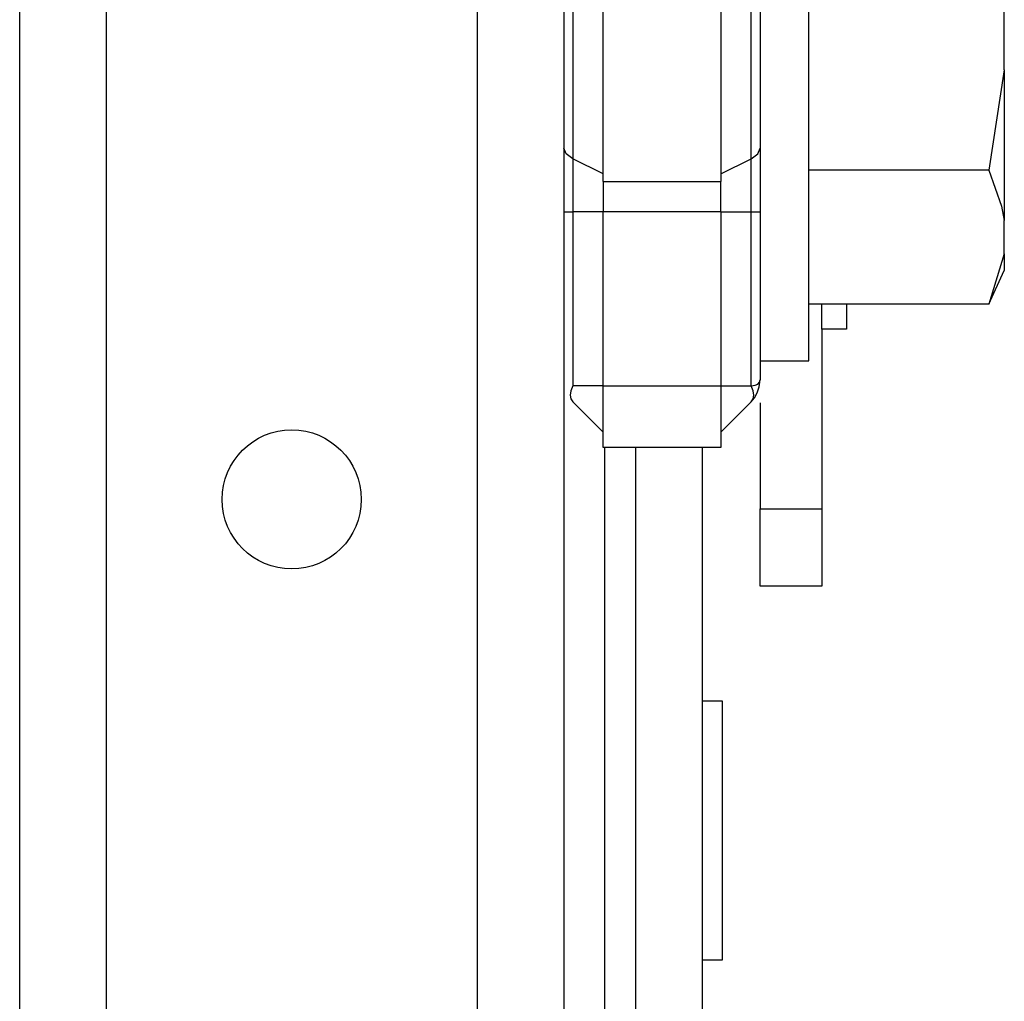
# Model space of a CAD drawing. Extents: x 22 to 297, y 20 to 256.
# Drawn here: x 143 to 144, y 65 to 66 of the extents above; entities that cross this region are included whole.
import ezdxf

# ---------------------------------------------------------------- set-up
doc = ezdxf.new("R2010")
doc.units = 0
doc.header["$MEASUREMENT"] = 0
doc.layers.add('TFR-TRI', color=7, linetype='CONTINUOUS')

msp = doc.modelspace()

# ---------------------------------------------------------------- linework, layer by layer
at = {"layer": 'TFR-TRI', "color": 18, "linetype": 'CONTINUOUS'}
for p, q in [((142.6796, 66.4862), (142.6796, 23.8572)), ((142.7899, 66.4862), (142.7899, 23.8572)), ((143.2623, 66.4862), (143.2623, 23.8572)), ((143.3726, 66.4862), (143.3726, 23.8572)), ((143.4226, 65.8579), (143.4226, 66.0426)), ((143.5726, 66.0426), (143.5726, 65.8579)), ((143.3841, 66.0139), (143.3841, 65.8579)), ((143.611, 65.8579), (143.611, 66.0139)), ((143.6226, 66.0001), (143.6226, 65.8579)), ((143.6848, 65.7659), (143.6848, 65.9499)), ((143.9336, 65.8154), (143.9336, 65.9004)), ((143.3841, 65.8579), (143.3841, 65.702)), ((143.4226, 65.6733), (143.4226, 65.8579)), ((143.5726, 65.8579), (143.5726, 65.6733)), ((143.611, 65.702), (143.611, 65.8579)), ((143.6226, 65.8579), (143.6226, 65.7157)), ((143.9336, 65.8154), (143.9137, 65.6875)), ((143.9336, 65.8154), (143.9336, 65.7088)), ((143.6848, 65.6002), (143.6848, 65.7659)), ((143.3756, 65.7083), (143.3726, 65.7157)), ((143.3841, 65.702), (143.3756, 65.7083)), ((143.611, 65.702), (143.6196, 65.7083)), ((143.6196, 65.7083), (143.6226, 65.7157)), ((143.6226, 65.7157), (143.6226, 65.6765)), ((143.9336, 65.7088), (143.9336, 65.6235)), ((143.4226, 65.683), (143.3841, 65.702)), ((143.3841, 65.702), (143.3841, 65.6694)), ((143.5726, 65.683), (143.611, 65.702)), ((143.611, 65.6694), (143.611, 65.702)), ((143.9137, 65.6875), (143.6848, 65.6875)), ((143.9137, 65.6875), (143.9301, 65.6417)), ((143.3841, 65.6694), (143.3841, 65.6344)), ((143.4226, 65.6733), (143.5726, 65.6733)), ((143.4226, 65.6733), (143.4226, 65.6545)), ((143.5726, 65.6545), (143.5726, 65.6733)), ((143.611, 65.6344), (143.611, 65.6694)), ((143.6226, 65.6765), (143.6226, 65.6344)), ((143.4226, 65.6545), (143.4226, 65.6344)), ((143.5726, 65.6344), (143.5726, 65.6545)), ((143.3726, 65.6344), (143.3756, 65.6344)), ((143.3756, 65.6344), (143.3841, 65.6344)), ((143.4226, 65.6344), (143.3841, 65.6344)), ((143.3841, 65.6344), (143.3841, 65.413)), ((143.4226, 65.413), (143.4226, 65.6344)), ((143.5726, 65.6344), (143.4226, 65.6344)), ((143.5726, 65.6344), (143.5726, 65.413)), ((143.5726, 65.6344), (143.611, 65.6344)), ((143.611, 65.413), (143.611, 65.6344)), ((143.611, 65.6344), (143.6196, 65.6344)), ((143.6196, 65.6344), (143.6226, 65.6344)), ((143.6226, 65.6344), (143.6226, 65.4203)), ((143.9301, 65.6417), (143.9336, 65.6235)), ((143.9336, 65.581), (143.9336, 65.6235)), ((143.6848, 65.4855), (143.6848, 65.6002)), ((143.9336, 65.581), (143.9137, 65.517)), ((143.9336, 65.581), (143.9336, 65.565)), ((143.9137, 65.517), (143.9336, 65.5596)), ((143.9336, 65.565), (143.9336, 65.5596)), ((143.9137, 65.517), (143.6848, 65.517)), ((143.7013, 65.4851), (143.7013, 65.517)), ((143.7328, 65.517), (143.7328, 65.4851)), ((143.6848, 65.4445), (143.6848, 65.4855)), ((143.7013, 65.4851), (143.7013, 65.2564)), ((143.7328, 65.4851), (143.7013, 65.4851)), ((143.6226, 65.4445), (143.6848, 65.4445)), ((143.6216, 65.4116), (143.6226, 65.4203)), ((143.6218, 65.4174), (143.6226, 65.4203)), ((143.3814, 65.4066), (143.3806, 65.401)), ((143.3841, 65.413), (143.3814, 65.4066)), ((143.4226, 65.413), (143.3841, 65.413)), ((143.4226, 65.413), (143.5726, 65.413)), ((143.4226, 65.3574), (143.4226, 65.413)), ((143.5726, 65.413), (143.5726, 65.3574)), ((143.5726, 65.413), (143.611, 65.413)), ((143.611, 65.413), (143.6161, 65.4135)), ((143.6137, 65.4066), (143.611, 65.413)), ((143.6146, 65.401), (143.6137, 65.4066)), ((143.6161, 65.4135), (143.6197, 65.415)), ((143.619, 65.4039), (143.6216, 65.4116)), ((143.6197, 65.415), (143.6218, 65.4174)), ((143.3806, 65.401), (143.3814, 65.3963)), ((143.3814, 65.3963), (143.3841, 65.3925)), ((143.611, 65.3925), (143.6153, 65.3975)), ((143.611, 65.3925), (143.6137, 65.3963)), ((143.6137, 65.3963), (143.6146, 65.401)), ((143.6153, 65.3975), (143.619, 65.4039)), ((143.4226, 65.354), (143.3841, 65.3925)), ((143.611, 65.3925), (143.5726, 65.354)), ((143.6226, 65.3912), (143.6226, 65.2564)), ((143.4226, 65.3343), (143.4226, 65.3574)), ((143.5726, 65.3574), (143.5726, 65.3343)), ((143.5726, 65.3343), (143.4226, 65.3343)), ((143.4244, 65.3342), (143.4244, 61.1008)), ((143.4638, 65.3343), (143.4638, 61.1255)), ((143.5494, 61.1255), (143.5494, 65.3343)), ((143.6226, 65.1868), (143.6226, 65.2564)), ((143.6226, 65.2564), (143.7013, 65.2564)), ((143.7013, 65.2564), (143.7013, 65.1868)), ((143.6226, 65.1579), (143.6226, 65.1868)), ((143.7013, 65.1868), (143.7013, 65.1579)), ((143.7013, 65.1579), (143.6226, 65.1579)), ((143.5494, 65.0115), (143.5744, 65.0115)), ((143.5744, 65.0115), (143.5744, 64.6815)), ((143.5744, 64.6815), (143.5494, 64.6815))]:
    msp.add_line(p, q, dxfattribs=at)
msp.add_circle((143.0261, 65.2682), 0.0886, dxfattribs=at)

doc.saveas('drawing.dxf')
